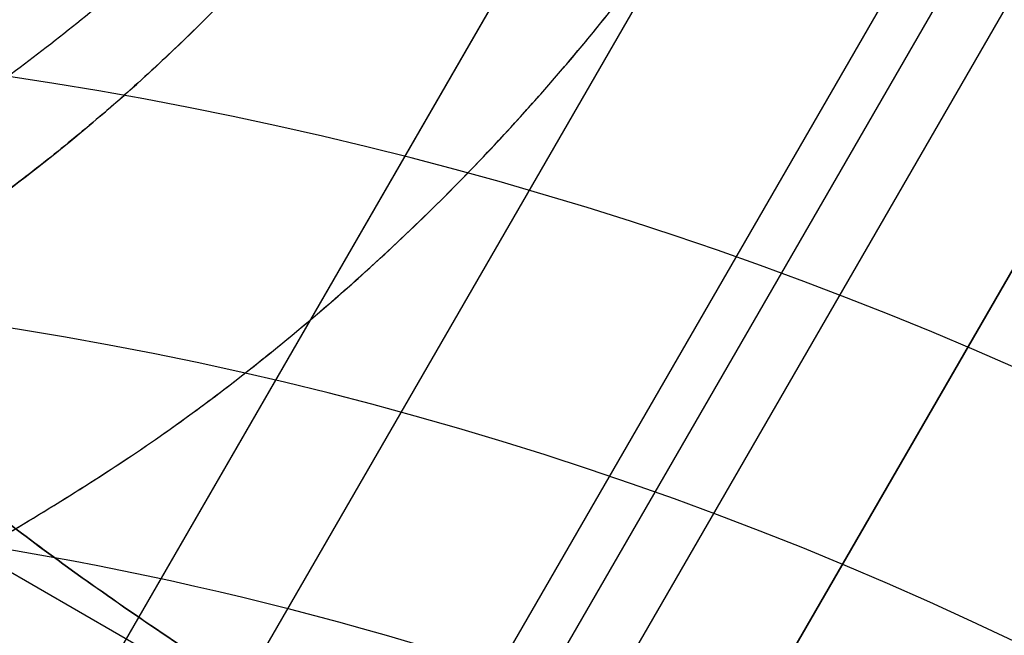
# Model space of a CAD drawing. Units: millimetres. Extents: x 15058 to 26330, y 33945 to 42606.
# Drawn here: x 18114 to 18130, y 37476 to 37486 of the extents above; entities that cross this region are included whole.
import ezdxf

# ---------------------------------------------------------------- set-up
doc = ezdxf.new("R2010")
doc.units = ezdxf.units.MM
doc.header["$LTSCALE"] = 200
doc.layers.add('OTWORY_MONTAŻOWE', color=1, linetype='Continuous')

msp = doc.modelspace()

# ---------------------------------------------------------------- linework, layer by layer
at = {"color": 7, "linetype": 'Continuous', "lineweight": 25}
for p, q in [((18465.50656113148, 38081.22927886795), (18115.50656113147, 37475.01149621883)), ((18465.50656113148, 38081.22927886795), (18115.50656113147, 37475.01149621883)), ((18467.23861193905, 38080.22927886794), (18117.23861193904, 37474.01149621883)), ((18467.23861193905, 38080.22927886795), (18117.23861193904, 37474.01149621883)), ((18172.10389865686, 37554.34096038592), (18126.10389865686, 37474.66662323775)), ((18126.10389865686, 37474.66662323775), (18172.10389865686, 37554.34096038592)), ((18138.3469050121, 37503.75829727673), (18120.81533906042, 37473.39273431217)), ((18139.00350115138, 37503.37810207958), (18121.47193519316, 37473.01253910329)), ((18122.25786488302, 37472.39126232814), (18139.78943086455, 37502.7568253444)), ((18122.00207052276, 37486.26204850559), (18114.50207052276, 37473.27166744882)), ((18122.00207052277, 37486.26204850559), (18114.50207052276, 37473.27166744882)), ((18113.72680709562, 37477.47532267404), (18120.81533906042, 37473.39273431217))]:
    msp.add_line(p, q, dxfattribs=at)
for centre, radius, start, end in [((18105.09908918524, 37423.28522602961), 62.50000000000402, 60.00000000000095, 103.1662219999518), ((18105.09908918524, 37423.28522602961), 62.50000000000402, 60.00000000000095, 103.1662219999518), ((18105.09908918524, 37423.28522602961), 58.50000000000352, 60.00000000000171, 149.9999999999938), ((18105.09908918524, 37423.28522602961), 58.50000000000352, 60.00000000000171, 149.9999999999938), ((18105.09908918523, 37423.28522602961), 55.00000000000129, 48.50843753903312, 101.87322388642)]:
    msp.add_arc(centre, radius, start, end, dxfattribs=at)
for points, knots in [([(18126.29142734093, 37498.42786729865), (18125.62902037163, 37497.45350706261), (18124.33135697635, 37495.54472338321), (18122.25933532161, 37492.87821970472), (18120.14856842688, 37490.44091894754), (18117.98801310069, 37488.2418107347), (18115.78062767367, 37486.27769492419), (18113.52526646434, 37484.55588269995), (18111.22487700847, 37483.05431920626), (18109.65996131625, 37482.25833514333), (18108.87779278268, 37481.86049026877)], [0, 0, 0, 0, 0.139012545994835, 0.2723272863712703, 0.4006875362230214, 0.5249255705163737, 0.6459587323805581, 0.764778617329618, 0.8824327950305104, 1, 1, 1, 1]), ([(18126.29142734093, 37498.42786729865), (18125.62902037163, 37497.45350706261), (18124.33135697635, 37495.5447233832), (18122.25933532161, 37492.87821970472), (18120.14856842688, 37490.44091894754), (18117.98801310069, 37488.2418107347), (18115.78062767367, 37486.27769492419), (18113.52526646434, 37484.55588269995), (18111.22487700847, 37483.05431920627), (18109.65996131625, 37482.25833514333), (18108.87779278268, 37481.86049026877)], [0, 0, 0, 0, 0.1390125459948476, 0.2723272863712961, 0.4006875362230449, 0.5249255705163721, 0.6459587323805664, 0.7647786173296119, 0.8824327950305135, 1, 1, 1, 1]), ([(18126.29142734093, 37498.42786729865), (18125.62902037163, 37497.45350706261), (18124.33135697635, 37495.54472338321), (18122.25933532161, 37492.87821970472), (18120.14856842689, 37490.44091894754), (18117.98801310069, 37488.2418107347), (18115.78062767367, 37486.27769492419), (18113.52526646434, 37484.55588269995), (18111.22487700847, 37483.05431920626), (18109.65996131625, 37482.25833514333), (18108.87779278268, 37481.86049026877)], [0, 0, 0, 0, 0.1390125459948479, 0.2723272863712767, 0.4006875362230423, 0.5249255705163495, 0.6459587323805491, 0.764778617329608, 0.8824327950304902, 1, 1, 1, 1]), ([(18126.29142734093, 37498.42786729865), (18125.62902037163, 37497.45350706261), (18124.33135697635, 37495.54472338321), (18122.25933532161, 37492.87821970472), (18120.14856842688, 37490.44091894754), (18117.98801310069, 37488.2418107347), (18115.78062767367, 37486.27769492419), (18113.52526646434, 37484.55588269995), (18111.22487700847, 37483.05431920626), (18109.65996131625, 37482.25833514333), (18108.87779278268, 37481.86049026877)], [0, 0, 0, 0, 0.1390125459948433, 0.2723272863712779, 0.4006875362230349, 0.5249255705163862, 0.645958732380559, 0.7647786173296154, 0.8824327950305083, 1, 1, 1, 1]), ([(18126.29142734093, 37498.42786729865), (18126.86432496686, 37498.09667570372), (18128.00592305702, 37497.43671888921), (18129.89350613324, 37496.36795288898), (18131.88282205236, 37495.25484993127), (18133.97652225705, 37494.0914151593), (18136.15662951123, 37492.87956068781), (18138.40661418853, 37491.6217563169), (18140.70569390426, 37490.32284451843), (18143.02610947187, 37488.99262315706), (18145.33744200314, 37487.64919022709), (18147.6096370599, 37486.30887230769), (18149.82241146774, 37484.98983304944), (18151.96323669664, 37483.70695679933), (18154.02215010973, 37482.47306016951), (18155.9864209558, 37481.3035867348), (18157.8598738697, 37480.20064101735), (18159.00440894665, 37479.54062607007), (18159.57835635384, 37479.20964987254)], [0, 0, 0, 0, 0.0624511962349529, 0.1244448626126058, 0.1863769057288066, 0.2484480256474424, 0.3107776724421216, 0.3734432005472884, 0.4364736054921792, 0.4998211184050517, 0.5631358934417643, 0.6260744703239405, 0.6886574464196141, 0.7510056227098918, 0.8132041218518947, 0.8753139876234568, 0.9374739883840878, 1, 1, 1, 1]), ([(18159.57835635384, 37479.20964987254), (18159.00508720615, 37479.54019797291), (18157.86274879431, 37480.19887251264), (18155.9933787493, 37481.29918440829), (18154.03474535133, 37482.46543105154), (18151.98033118081, 37483.69691123073), (18149.84078079572, 37484.97901226008), (18147.62649791887, 37486.29865396329), (18145.35206744625, 37487.6402595032), (18143.03985417085, 37488.98468765141), (18140.72074085959, 37490.31464387509), (18138.42389396385, 37491.6122635569), (18136.17518525369, 37492.86906277782), (18133.99376921674, 37494.08163368605), (18131.89572668313, 37495.24775669107), (18129.90079755658, 37496.36412842632), (18128.00889208932, 37497.43511338382), (18126.86503483963, 37498.09630236234), (18126.29142734093, 37498.42786729865)], [0, 0, 0, 0, 0.06245119623496202, 0.1244448626126138, 0.1863769057288122, 0.248448025647449, 0.3107776724421287, 0.3734432005472942, 0.4364736054921823, 0.4998211184050508, 0.5631358934417634, 0.6260744703239395, 0.6886574464196145, 0.7510056227098902, 0.8132041218518875, 0.8753139876234535, 0.9374739883840841, 1, 1, 1, 1]), ([(18126.29142734093, 37498.42786729865), (18126.86432496686, 37498.09667570372), (18128.00592305702, 37497.43671888921), (18129.89350613324, 37496.36795288898), (18131.88282205236, 37495.25484993127), (18133.97652225705, 37494.0914151593), (18136.15662951123, 37492.87956068781), (18138.40661418853, 37491.6217563169), (18140.70569390426, 37490.32284451843), (18143.02610947187, 37488.99262315706), (18145.33744200314, 37487.64919022709), (18147.6096370599, 37486.30887230769), (18149.82241146775, 37484.98983304944), (18151.96323669664, 37483.70695679933), (18154.02215010973, 37482.47306016951), (18155.9864209558, 37481.3035867348), (18157.8598738697, 37480.20064101735), (18159.00440894665, 37479.54062607007), (18159.57835635384, 37479.20964987254)], [0, 0, 0, 0, 0.06245119623495761, 0.1244448626126115, 0.1863769057288047, 0.2484480256474398, 0.3107776724421264, 0.3734432005472907, 0.4364736054921821, 0.4998211184050514, 0.5631358934417635, 0.6260744703239403, 0.6886574464196127, 0.7510056227098937, 0.8132041218518977, 0.8753139876234559, 0.9374739883840868, 0.9999999999999999, 0.9999999999999999, 0.9999999999999999, 0.9999999999999999]), ([(18159.57835635384, 37479.20964987254), (18159.00508720615, 37479.54019797291), (18157.86274879431, 37480.19887251264), (18155.9933787493, 37481.29918440829), (18154.03474535133, 37482.46543105154), (18151.98033118081, 37483.69691123073), (18149.84078079572, 37484.97901226008), (18147.62649791887, 37486.29865396329), (18145.35206744625, 37487.6402595032), (18143.03985417085, 37488.98468765141), (18140.72074085959, 37490.31464387509), (18138.42389396385, 37491.6122635569), (18136.17518525369, 37492.86906277782), (18133.99376921674, 37494.08163368605), (18131.89572668313, 37495.24775669107), (18129.90079755658, 37496.36412842632), (18128.00889208932, 37497.43511338383), (18126.86503483963, 37498.09630236234), (18126.29142734093, 37498.42786729865)], [0, 0, 0, 0, 0.06245119623495862, 0.1244448626126112, 0.1863769057288106, 0.2484480256474498, 0.3107776724421283, 0.3734432005472926, 0.43647360549218, 0.4998211184050514, 0.563135893441762, 0.6260744703239408, 0.6886574464196143, 0.7510056227098884, 0.8132041218518933, 0.8753139876234546, 0.9374739883840832, 1, 1, 1, 1]), ([(18110.97758623839, 37481.15532814864), (18111.52004082318, 37481.47544502831), (18112.62798825936, 37482.12927428159), (18114.23717147413, 37483.26424892899), (18115.83320245251, 37484.54584558799), (18117.0902980961, 37485.71077749642), (18118.04737894266, 37486.69336598779), (18118.73684278399, 37487.44993791798), (18119.4353276722, 37488.27260466213), (18120.1376113808, 37489.16406763847), (18120.83671304988, 37490.12752728035), (18121.53025608935, 37491.16302562213), (18121.96391382748, 37491.89295193703), (18122.18549679718, 37492.26591712663)], [0, 0, 0, 0, 0.1179720214629201, 0.2409543626108479, 0.3689509120722972, 0.501965087636655, 0.5626018010552313, 0.6267419886559358, 0.6943858252660733, 0.7655334490922279, 0.8401849680509178, 0.9183404646805537, 1, 1, 1, 1]), ([(18122.18549679718, 37492.26591712663), (18121.79476257558, 37491.62171187432), (18121.04320563432, 37490.38261659626), (18119.79877100399, 37488.70356946898), (18118.56535444063, 37487.23737730701), (18117.44397870654, 37486.06150048159), (18116.44258218706, 37485.10941039344), (18115.54933157313, 37484.32582950943), (18114.64564738026, 37483.59374520784), (18113.73484005269, 37482.91175251845), (18112.81944076198, 37482.27939682612), (18111.9041147886, 37481.69214184158), (18111.28395576274, 37481.33283304661), (18110.97758623839, 37481.15532814864)], [0, 0, 0, 0, 0.141771999131266, 0.2726910624491452, 0.3927569620025684, 0.5019697999138802, 0.5779431176004253, 0.6523066397818678, 0.7250609700320145, 0.7962067540017792, 0.8657446832706374, 0.9336754996495251, 1, 1, 1, 1]), ([(18110.97758623839, 37481.15532814864), (18111.52004082318, 37481.47544502831), (18112.62798825936, 37482.12927428159), (18114.23717147413, 37483.26424892899), (18115.83320245251, 37484.54584558799), (18117.0902980961, 37485.71077749642), (18118.04737894266, 37486.69336598779), (18118.73684278399, 37487.44993791798), (18119.4353276722, 37488.27260466213), (18120.1376113808, 37489.16406763847), (18120.83671304988, 37490.12752728035), (18121.53025608935, 37491.16302562213), (18121.96391382748, 37491.89295193703), (18122.18549679718, 37492.26591712663)], [0, 0, 0, 0, 0.1179720214629188, 0.2409543626108464, 0.368950912072298, 0.5019650876366542, 0.5626018010552305, 0.6267419886559374, 0.6943858252660722, 0.765533449092227, 0.840184968050917, 0.9183404646805534, 1, 1, 1, 1]), ([(18122.18549679718, 37492.26591712663), (18121.79476257558, 37491.62171187432), (18121.04320563432, 37490.38261659626), (18119.79877100399, 37488.70356946898), (18118.56535444063, 37487.23737730701), (18117.44397870654, 37486.06150048159), (18116.44258218706, 37485.10941039344), (18115.54933157313, 37484.32582950943), (18114.64564738026, 37483.59374520784), (18113.73484005269, 37482.91175251845), (18112.81944076198, 37482.27939682613), (18111.9041147886, 37481.69214184158), (18111.28395576274, 37481.33283304661), (18110.97758623839, 37481.15532814864)], [0, 0, 0, 0, 0.141771999131266, 0.2726910624491452, 0.3927569620025684, 0.5019697999138802, 0.5779431176004253, 0.6523066397818678, 0.7250609700320145, 0.7962067540017917, 0.865744683270639, 0.9336754996495251, 1, 1, 1, 1]), ([(18113.72680709594, 37477.47532267858), (18114.62083669197, 37478.01201440446), (18116.40830891501, 37479.0850454949), (18118.88897836379, 37480.98641230635), (18121.19173624646, 37483.07341550186), (18123.28653233581, 37485.35476207052), (18125.18692904235, 37487.79702084276), (18126.26363091334, 37489.55667249605), (18126.8027027508, 37490.4376764913)], [0, 0, 0, 0, 0.1675123949739269, 0.3349148108270765, 0.5020055122761569, 0.6674472013348569, 0.8335009411072931, 1, 1, 1, 1]), ([(18113.72680709545, 37477.47532267775), (18114.6152458151, 37478.00847151067), (18116.38997969503, 37479.07348283436), (18118.85259575656, 37480.95717227009), (18121.15257475831, 37483.03457559878), (18123.25696201423, 37485.31858960658), (18125.17518313155, 37487.77875043032), (18126.26002069719, 37489.55108106222), (18126.8027027508, 37490.4376764913)], [0, 0, 0, 0, 0.166450634707604, 0.3324996696113987, 0.4979875718406455, 0.6650223919177406, 0.8324299028485209, 1, 1, 1, 1]), ([(18113.72680709594, 37477.47532267858), (18114.62083669197, 37478.01201440446), (18116.40830891501, 37479.0850454949), (18118.88897836379, 37480.98641230635), (18121.19173624646, 37483.07341550186), (18123.28653233581, 37485.35476207052), (18125.18692904235, 37487.79702084276), (18126.26363091334, 37489.55667249605), (18126.8027027508, 37490.4376764913)], [0, 0, 0, 0, 0.1675123949739269, 0.3349148108270765, 0.5020055122761569, 0.6674472013348569, 0.8335009411072931, 1, 1, 1, 1]), ([(18113.72680709545, 37477.47532267775), (18114.6152458151, 37478.00847151067), (18116.38997969503, 37479.07348283436), (18118.85259575656, 37480.95717227009), (18121.15257475831, 37483.03457559878), (18123.25696201423, 37485.31858960658), (18125.17518313155, 37487.77875043032), (18126.26002069719, 37489.55108106222), (18126.8027027508, 37490.4376764913)], [0, 0, 0, 0, 0.166450634707604, 0.3324996696113987, 0.4979875718406455, 0.6650223919177406, 0.8324299028485209, 1, 1, 1, 1]), ([(18150.6821304483, 37457.6772692942), (18150.41089641422, 37457.72008706579), (18149.85130767267, 37457.80842532688), (18148.82442950466, 37458.14843367242), (18147.63180222427, 37458.61789352074), (18146.26001790774, 37459.22901369433), (18144.72425253599, 37459.96427676162), (18143.03424132166, 37460.81497952311), (18141.2027204115, 37461.77086876875), (18139.25117763613, 37462.8172692282), (18137.19788612319, 37463.94174361038), (18135.07067644575, 37465.12747036655), (18132.89364224355, 37466.35917839802), (18130.69510017116, 37467.62006703882), (18128.50428451972, 37468.89329934612), (18126.34936736356, 37470.16278678805), (18124.25785741118, 37471.41275380223), (18122.25903674508, 37472.62754739215), (18120.37674710522, 37473.79479202253), (18118.63371891034, 37474.90282821794), (18117.05122332705, 37475.94121246527), (18115.64651787006, 37476.90334663907), (18114.43220825812, 37477.78627610324), (18113.42914456896, 37478.58345208006), (18112.62245432753, 37479.30129832951), (18112.26531844176, 37479.74293358224), (18112.0919517089, 37479.95731937747)], [0, 0, 0, 0, 0.03653254826901065, 0.07537108232312763, 0.1156126443102486, 0.1567934735470819, 0.1988234751956452, 0.2412368993661513, 0.2839411835297972, 0.327015968457171, 0.3701550449954411, 0.4133617140980688, 0.4566790163987372, 0.5000314860152322, 0.5433236578867479, 0.5866210361479061, 0.6298861247254337, 0.6730314344711007, 0.7160112075276278, 0.7587540128714948, 0.8012067024013317, 0.8431938691904057, 0.8843998154696026, 0.9246134037388781, 0.9634046075585151, 1, 1, 1, 1]), ([(18112.0919517089, 37479.95731937747), (18112.26462493047, 37479.7438478641), (18112.62087336876, 37479.30342697794), (18113.42895587017, 37478.58402355755), (18114.43161863649, 37477.78602769221), (18115.64677199821, 37476.90357569321), (18117.05182896375, 37475.94096899512), (18118.63273793081, 37474.90321188093), (18120.3766643767, 37473.79476203192), (18122.25918853507, 37472.627607104), (18124.2585136252, 37471.41235223801), (18126.34931209913, 37470.16275388247), (18128.50456852192, 37468.89314108923), (18130.69533370102, 37467.62001024911), (18132.8942379091, 37466.35878469082), (18135.07058405072, 37465.1274918948), (18137.19909697942, 37463.94111399284), (18139.25052987969, 37462.81766738081), (18141.20327395773, 37461.77049981153), (18143.03394419963, 37460.81523240225), (18144.72376874229, 37459.96446515686), (18146.25999798021, 37459.22903456093), (18147.63183895875, 37458.61788594234), (18148.82433826646, 37458.14847160618), (18149.851354829, 37457.80840939666), (18150.41091241956, 37457.72008176878), (18150.6821304483, 37457.6772692942)], [0, 0, 0, 0, 0.03653236037172215, 0.07537124871835388, 0.1156118817402671, 0.1567927948524485, 0.1988255530649865, 0.2412310333439984, 0.2839285592173234, 0.3270452846372391, 0.3701286528311042, 0.413324960557382, 0.4567157164724939, 0.5000098292591587, 0.5432547075018229, 0.5867024925209742, 0.6298428434744721, 0.6729799147405837, 0.7160726742549044, 0.758748176499855, 0.8011713061027849, 0.843206900153599, 0.8843871595814836, 0.9246287710687133, 0.9634675027562816, 1, 1, 1, 1]), ([(18150.6821304483, 37457.6772692942), (18150.41089641422, 37457.72008706579), (18149.85130767267, 37457.80842532689), (18148.82442950466, 37458.14843367242), (18147.63180222427, 37458.61789352074), (18146.26001790774, 37459.22901369433), (18144.72425253599, 37459.96427676162), (18143.03424132166, 37460.81497952311), (18141.2027204115, 37461.77086876875), (18139.25117763613, 37462.8172692282), (18137.19788612319, 37463.94174361038), (18135.07067644575, 37465.12747036656), (18132.89364224355, 37466.35917839802), (18130.69510017116, 37467.62006703882), (18128.50428451972, 37468.89329934612), (18126.34936736356, 37470.16278678805), (18124.25785741118, 37471.41275380223), (18122.25903674508, 37472.62754739215), (18120.37674710522, 37473.79479202253), (18118.63371891034, 37474.90282821794), (18117.05122332705, 37475.94121246527), (18115.64651787006, 37476.90334663907), (18114.43220825812, 37477.78627610325), (18113.42914456896, 37478.58345208006), (18112.62245432753, 37479.30129832951), (18112.26531844176, 37479.74293358224), (18112.0919517089, 37479.95731937747)], [0, 0, 0, 0, 0.03653254826900492, 0.07537108232312956, 0.1156126443102481, 0.156793473547076, 0.1988234751956431, 0.2412368993661513, 0.283941183529797, 0.3270159684571698, 0.3701550449954392, 0.413361714098067, 0.4566790163987365, 0.5000314860152318, 0.5433236578867505, 0.5866210361479053, 0.6298861247254349, 0.6730314344710996, 0.716011207527626, 0.7587540128714948, 0.80120670240133, 0.8431938691904067, 0.8843998154695983, 0.924613403738881, 0.9634046075585105, 1, 1, 1, 1]), ([(18112.0919517089, 37479.95731937747), (18112.26462493047, 37479.7438478641), (18112.62087336876, 37479.30342697794), (18113.42895587017, 37478.58402355755), (18114.43161863649, 37477.78602769221), (18115.64677199821, 37476.90357569321), (18117.05182896375, 37475.94096899512), (18118.63273793081, 37474.90321188093), (18120.3766643767, 37473.79476203192), (18122.25918853506, 37472.627607104), (18124.2585136252, 37471.41235223801), (18126.34931209913, 37470.16275388247), (18128.50456852192, 37468.89314108923), (18130.69533370102, 37467.62001024911), (18132.8942379091, 37466.35878469082), (18135.07058405072, 37465.1274918948), (18137.19909697942, 37463.94111399284), (18139.25052987969, 37462.81766738081), (18141.20327395773, 37461.77049981153), (18143.03394419963, 37460.81523240226), (18144.72376874229, 37459.96446515686), (18146.25999798021, 37459.22903456093), (18147.63183895875, 37458.61788594234), (18148.82433826646, 37458.14847160618), (18149.851354829, 37457.80840939666), (18150.41091241956, 37457.72008176878), (18150.6821304483, 37457.6772692942)], [0, 0, 0, 0, 0.03653236037171489, 0.07537124871835799, 0.11561188174026, 0.1567927948524501, 0.1988255530649821, 0.2412310333440004, 0.2839285592173257, 0.3270452846372461, 0.3701286528311078, 0.4133249605573848, 0.4567157164724948, 0.5000098292591598, 0.5432547075018235, 0.5867024925209744, 0.6298428434744743, 0.6729799147405864, 0.7160726742549054, 0.7587481764998523, 0.8011713061027897, 0.8432069001536028, 0.8843871595814865, 0.924628771068714, 0.9634675027562865, 1, 1, 1, 1])]:
    msp.add_open_spline(points, degree=3, knots=knots, dxfattribs=at)
at = {"layer": 'OTWORY_MONTAŻOWE'}
msp.add_circle((18105.09908918523, 37423.2852260296), 200.0000000000032, dxfattribs=at)

doc.saveas('drawing.dxf')
